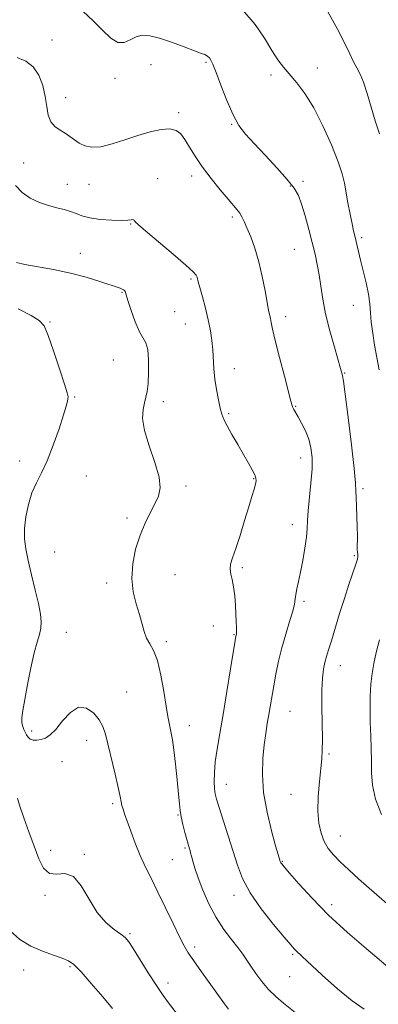
# Model space of a CAD drawing. Extents: x 2084800 to 2087700, y 342300 to 345200.
# Drawn here: x 2086083 to 2086211, y 343647 to 343999 of the extents above; entities that cross this region are included whole.
import ezdxf

# ---------------------------------------------------------------- set-up
doc = ezdxf.new("R2010")
doc.units = 0
doc.header["$MEASUREMENT"] = 0
for name, color, linetype, lineweight in [('DTM SPOT ELEVATION', 2, 'Continuous', 13), ('INDEX CONTOUR', 41, 'Continuous', 13), ('INTERMEDIATE CONTOUR', 44, 'Continuous', 0)]:
    doc.layers.add(name, color=color, linetype=linetype, lineweight=lineweight)

msp = doc.modelspace()

# ---------------------------------------------------------------- linework, layer by layer
at = {"layer": 'DTM SPOT ELEVATION'}
for p in [(2086094.49, 343991.58, 1218.9), (2086129.9, 343982.82, 1219.1), (2086149.55, 343983.61, 1219.8), (2086172.84, 343979.03, 1221.6), (2086189.37, 343981.63, 1222.7), (2086117.08, 343977.92, 1219.5), (2086099.4, 343970.98, 1218.8), (2086139.78, 343965.66, 1218.3), (2086158.73, 343961.44, 1219.9), (2086084.35, 343947.66, 1216.9), (2086099.99, 343940.02, 1216.8), (2086107.69, 343939.98, 1217.3), (2086132.3, 343942.11, 1216.8), (2086144.45, 343942.97, 1217.5), (2086184.23, 343941.04, 1220.3), (2086179.74, 343939.4, 1219.9), (2086122.65, 343925.87, 1215.9), (2086158.95, 343928.35, 1217.7), (2086205.32, 343921, 1222.3), (2086104.59, 343915.35, 1214.7), (2086181.16, 343916.81, 1219.1), (2086144.2, 343906.26, 1215.8), (2086119.56, 343901.49, 1213.9), (2086138.35, 343894.51, 1215.5), (2086202.25, 343896.85, 1221.2), (2086093.75, 343890.9, 1212.1), (2086178.1, 343892.77, 1218.5), (2086142.15, 343890.14, 1215.2), (2086116.46, 343877.21, 1212.8), (2086159.66, 343874.14, 1216.6), (2086199.18, 343872.59, 1220.1), (2086102.58, 343864.07, 1212.1), (2086134.3, 343862.44, 1214.5), (2086181.69, 343860.73, 1218.1), (2086157.63, 343858.04, 1216.2), (2086183.5, 343842.24, 1217.4), (2086082.97, 343841.14, 1211.4), (2086106.73, 343835.87, 1212.9), (2086166.6, 343834.83, 1215.9), (2086142.48, 343832.23, 1214.3), (2086205.68, 343831.26, 1220.3), (2086121.32, 343820.86, 1213.7), (2086180.46, 343818.46, 1217.4), (2086095.44, 343808.64, 1213.3), (2086202.63, 343807.34, 1219.8), (2086162.59, 343803.13, 1216.3), (2086138.47, 343800.57, 1214.9), (2086114.04, 343797.63, 1213.6), (2086184.64, 343791, 1218.3), (2086152.2, 343782.26, 1215.2), (2086099.64, 343780.02, 1212.9), (2086159.58, 343779.2, 1215.9), (2086135.45, 343776.6, 1214.3), (2086197.61, 343768.11, 1220.7), (2086121.2, 343758.66, 1212.9), (2086179.67, 343751.72, 1218.9), (2086143.58, 343746.59, 1214.6), (2086087.24, 343744.76, 1212.4), (2086106.95, 343741.41, 1211.4), (2086193.57, 343736.51, 1220.2), (2086098.09, 343733.72, 1211.1), (2086156.81, 343725.71, 1216.7), (2086179.98, 343722.07, 1219.2), (2086116.17, 343718.73, 1211.7), (2086139.57, 343714.74, 1213.9), (2086197.59, 343707.23, 1220.8), (2086094.04, 343702.15, 1210.7), (2086106.01, 343700.71, 1210.1), (2086142.09, 343702.89, 1213.8), (2086137.56, 343698.77, 1213.1), (2086176.93, 343698.14, 1218.1), (2086091.98, 343685.97, 1209.7), (2086159.65, 343685.98, 1215.5), (2086194.53, 343682.74, 1218.5), (2086122.34, 343672.34, 1210.2), (2086145.54, 343667.58, 1212.4), (2086180.55, 343664.98, 1215.8), (2086084.42, 343659.38, 1207.3), (2086100.9, 343660.55, 1207.8), (2086179.54, 343656.9, 1215.2), (2086135.99, 343654.7, 1210.5)]:
    msp.add_point(p, dxfattribs=at)
at = {"layer": 'INDEX CONTOUR'}
for points in [[(2086105.502, 344001.904, 1220), (2086109.323, 343998.333, 1220), (2086112.6509, 343994.926, 1220), (2086115.512, 343992.2, 1220), (2086118.023, 343990.689, 1220), (2086120.297, 343990.704, 1220), (2086122.441, 343991.658, 1220), (2086124.561, 343992.743, 1220), (2086126.803, 343993.283, 1220), (2086129.471, 343993.139, 1220), (2086132.91, 343992.303, 1220), (2086137.247, 343990.849, 1220), (2086141.74, 343989.174, 1220), (2086145.428, 343987.756, 1220), (2086147.615, 343986.945, 1220), (2086148.66, 343986.583, 1220), (2086149.188, 343986.382, 1220), (2086149.707, 343986.105, 1220), (2086150.271, 343985.706, 1220), (2086150.817, 343985.187, 1220), (2086151.339, 343984.444, 1220), (2086152.039, 343982.942, 1220), (2086153.174, 343980.04, 1220), (2086154.907, 343975.4081, 1220), (2086157.032, 343969.952, 1220), (2086159.247, 343964.89, 1220), (2086161.379, 343961.081, 1220), (2086163.749, 343957.961, 1220), (2086166.807, 343954.607, 1220), (2086170.781, 343950.389, 1220), (2086175.023, 343945.834, 1220), (2086178.67, 343941.76, 1220), (2086181.091, 343938.704, 1220), (2086182.608, 343936.063, 1220), (2086183.778, 343932.955, 1220), (2086185.04, 343928.762, 1220), (2086186.358, 343923.9369, 1220), (2086187.58, 343919.199, 1220), (2086188.586, 343915.081, 1220), (2086189.391, 343911.373, 1220), (2086190.044, 343907.675, 1220), (2086190.623, 343903.628, 1220), (2086191.32, 343899.028, 1220), (2086192.355, 343893.709, 1220), (2086193.844, 343887.701, 1220), (2086195.487, 343881.819, 1220), (2086197.718, 343874.196, 1220), (2086198.281, 343872.218, 1220), (2086198.424, 343871.647, 1220), (2086198.722, 343869.748, 1220), (2086199.348, 343865.043, 1220), (2086200.385, 343856.7649, 1220), (2086201.566, 343846.989, 1220), (2086202.5349, 343838.498, 1220), (2086203.036, 343833.319, 1220), (2086203.198, 343830.46, 1220), (2086203.253, 343828.175, 1220), (2086203.3781, 343825.1, 1220), (2086203.546, 343821.414, 1220), (2086203.676, 343817.68, 1220), (2086203.715, 343814.384, 1220), (2086203.695, 343809.735, 1220), (2086203.746, 343808.52, 1220), (2086203.83, 343807.852, 1220), (2086203.9081, 343807.46, 1220), (2086203.92, 343807.043, 1220), (2086203.7261, 343806.162, 1220), (2086203.162, 343804.345, 1220), (2086200.7091, 343797.055, 1220), (2086199.078, 343792.069, 1220), (2086197.384, 343786.6561, 1220), (2086194.424, 343776.9439, 1220), (2086193.418, 343773.721, 1220), (2086192.69, 343771.349, 1220), (2086192.119, 343769.239, 1220), (2086191.617, 343766.827, 1220), (2086191.222, 343763.646, 1220), (2086191.005, 343759.2541, 1220), (2086191.001, 343753.481, 1220), (2086191.202, 343741.793, 1220), (2086191.161, 343737.894, 1220), (2086190.963, 343734.795, 1220), (2086190.119, 343726.674, 1220), (2086189.699, 343721.327, 1220), (2086189.577, 343716.126, 1220), (2086189.929, 343711.743, 1220), (2086190.721, 343708.174, 1220), (2086191.864, 343705.251, 1220), (2086193.31, 343702.78, 1220), (2086195.166, 343700.462, 1220), (2086197.578, 343697.975, 1220), (2086200.628, 343695.0831, 1220), (2086204.147, 343691.891, 1220), (2086207.902, 343688.59, 1220), (2086215.213, 343682.3029, 1220)], [(2086082.141, 343720.665, 1210), (2086082.973, 343717.87, 1210), (2086084.413, 343713.698, 1210), (2086086.231, 343708.695, 1210), (2086088.097, 343703.598, 1210), (2086089.7891, 343699.095, 1210), (2086091.51, 343695.687, 1210), (2086093.5691, 343693.826, 1210), (2086096.173, 343693.6241, 1210), (2086099.128, 343693.813, 1210), (2086102.134, 343692.786, 1210), (2086104.974, 343689.437, 1210), (2086107.749, 343684.678, 1210), (2086110.64, 343679.925, 1210), (2086113.725, 343676.308, 1210), (2086116.6771, 343673.815, 1210), (2086119.069, 343672.146, 1210), (2086120.654, 343670.924, 1210), (2086121.922, 343669.462, 1210), (2086123.547, 343666.993, 1210), (2086128.938, 343658.322, 1210), (2086131.825, 343653.821, 1210), (2086134.28, 343650.251, 1210), (2086136.563, 343647.172, 1210), (2086142.207, 343639.776, 1210)]]:
    msp.add_polyline3d(points, dxfattribs=at)
at = {"layer": 'INTERMEDIATE CONTOUR'}
for points in [[(2086162.774, 344002.302, 1222), (2086167.141, 343997.179, 1222), (2086170.477, 343992.19, 1222), (2086173.086, 343987.863, 1222), (2086175.268, 343984.547, 1222), (2086177.31, 343981.874, 1222), (2086182.059, 343976.289, 1222), (2086184.964, 343972.441, 1222), (2086188.126, 343967.362, 1222), (2086191.404, 343960.931, 1222), (2086194.439, 343954.098, 1222), (2086196.818, 343948.081, 1222), (2086198.268, 343943.732, 1222), (2086199.074, 343940.438, 1222), (2086200.367, 343933.386, 1222), (2086201.139, 343929.363, 1222), (2086201.839, 343925.867, 1222), (2086202.365, 343923.407, 1222), (2086202.77, 343921.671, 1222), (2086204.129, 343916.038, 1222), (2086204.884, 343912.986, 1222), (2086205.855, 343909.1141, 1222), (2086206.863, 343904.862, 1222), (2086207.676, 343900.802, 1222), (2086208.139, 343897.331, 1222), (2086208.405, 343894.151, 1222), (2086208.7001, 343890.789, 1222), (2086209.203, 343886.892, 1222), (2086209.886, 343882.596, 1222), (2086210.67, 343878.155, 1222), (2086211.485, 343873.757, 1222)], [(2086193.007, 344001.949, 1224), (2086196.592, 343995.507, 1224), (2086199.21, 343990.398, 1224), (2086201.023, 343986.592, 1224), (2086202.383, 343983.783, 1224), (2086203.591, 343981.6, 1224), (2086204.76, 343979.414, 1224), (2086205.954, 343976.53, 1224), (2086207.228, 343972.4741, 1224), (2086208.603, 343967.655, 1224), (2086210.0921, 343962.698, 1224), (2086211.677, 343958.09, 1224)], [(2086082.042, 343985.313, 1218), (2086085.156, 343984.042, 1218), (2086087.82, 343982.018, 1218), (2086089.801, 343978.98, 1218), (2086091.162, 343975.279, 1218), (2086092.042, 343971.422, 1218), (2086092.611, 343967.853, 1218), (2086093.175, 343964.781, 1218), (2086094.074, 343962.357, 1218), (2086095.539, 343960.651, 1218), (2086097.3651, 343959.417, 1218), (2086099.238, 343958.332, 1218), (2086100.93, 343957.145, 1218), (2086102.543, 343955.907, 1218), (2086104.267, 343954.739, 1218), (2086106.288, 343953.787, 1218), (2086108.8041, 343953.274, 1218), (2086112.011, 343953.447, 1218), (2086116.012, 343954.438, 1218), (2086120.528, 343955.935, 1218), (2086125.184, 343957.517, 1218), (2086129.622, 343958.808, 1218), (2086133.552, 343959.624, 1218), (2086136.7, 343959.829, 1218), (2086138.914, 343959.3111, 1218), (2086140.521, 343958.0529, 1218), (2086141.972, 343956.062, 1218), (2086143.661, 343953.362, 1218), (2086145.753, 343950.043, 1218), (2086148.359, 343946.214, 1218), (2086151.48, 343942.0549, 1218), (2086154.697, 343938.033, 1218), (2086157.482, 343934.687, 1218), (2086160.73, 343930.878, 1218), (2086161.628, 343929.694, 1218), (2086162.4, 343928.4289, 1218), (2086163.22, 343926.773, 1218), (2086164.244, 343924.443, 1218), (2086165.5651, 343921.224, 1218), (2086167.043, 343917.166, 1218), (2086168.482, 343912.386, 1218), (2086169.715, 343907.11, 1218), (2086170.709, 343901.99, 1218), (2086171.464, 343897.79, 1218), (2086171.991, 343895.04, 1218), (2086172.614, 343892.104, 1218), (2086172.879, 343890.657, 1218), (2086173.363, 343888.285, 1218), (2086174.311, 343884.244, 1218), (2086175.8449, 343878.202, 1218), (2086177.602, 343871.482, 1218), (2086179.963, 343862.5151, 1218), (2086180.38, 343861.017, 1218), (2086180.644, 343860.3441, 1218), (2086181.019, 343859.642, 1218), (2086182.534, 343856.988, 1218), (2086183.776, 343854.728, 1218), (2086185.133, 343851.983, 1218), (2086186.329, 343848.999, 1218), (2086187.137, 343845.9229, 1218), (2086187.523, 343842.488, 1218), (2086187.503, 343838.3281, 1218), (2086187.129, 343833.278, 1218), (2086186.134, 343823.347, 1218), (2086185.902, 343819.9, 1218), (2086185.759, 343817.074, 1218), (2086185.489, 343813.997, 1218), (2086184.937, 343810.056, 1218), (2086184.188, 343805.6711, 1218), (2086183.387, 343801.519, 1218), (2086182.663, 343798.138, 1218), (2086182.079, 343795.514, 1218), (2086181.681, 343793.493, 1218), (2086181.46, 343791.8469, 1218), (2086181.192, 343790.061, 1218), (2086180.597, 343787.545, 1218), (2086179.4909, 343783.884, 1218), (2086178.082, 343779.373, 1218), (2086176.67, 343774.48, 1218), (2086175.5, 343769.624, 1218), (2086174.57, 343765.014, 1218), (2086173.818, 343760.808, 1218), (2086172.071, 343750.605, 1218), (2086171.506, 343747.398, 1218), (2086170.933, 343743.887, 1218), (2086170.375, 343739.797, 1218), (2086169.898, 343734.906, 1218), (2086169.747, 343729.206, 1218), (2086170.2071, 343722.743, 1218), (2086171.4331, 343715.731, 1218), (2086173.035, 343709.051, 1218), (2086174.492, 343703.751, 1218), (2086175.402, 343700.577, 1218), (2086176.149, 343698.119, 1218), (2086176.247, 343697.853, 1218), (2086176.378, 343697.606, 1218), (2086176.659, 343697.228, 1218), (2086177.51, 343696.217, 1218), (2086179.426, 343693.986, 1218), (2086182.787, 343690.129, 1218), (2086187.524, 343684.963, 1218), (2086193.45, 343678.989, 1218), (2086200.222, 343672.755, 1218), (2086206.8449, 343666.994, 1218), (2086216.947, 343658.451, 1218)], [(2086081.399, 343939.607, 1216), (2086083.801, 343937.131, 1216), (2086086.744, 343935.121, 1216), (2086089.981, 343933.59, 1216), (2086093.217, 343932.464, 1216), (2086096.2, 343931.656, 1216), (2086098.85, 343931.009, 1216), (2086101.128, 343930.353, 1216), (2086103.094, 343929.57, 1216), (2086105.197, 343928.748, 1216), (2086107.981, 343928.027, 1216), (2086111.75, 343927.52, 1216), (2086115.846, 343927.232, 1216), (2086119.3649, 343927.142, 1216), (2086121.627, 343927.212, 1216), (2086122.835, 343927.343, 1216), (2086123.414, 343927.419, 1216), (2086123.73, 343927.352, 1216), (2086123.922, 343927.165, 1216), (2086124.073, 343926.906, 1216), (2086124.375, 343926.517, 1216), (2086125.46, 343925.502, 1216), (2086128.072, 343923.259, 1216), (2086137.843, 343915.0679, 1216), (2086142.353, 343911.208, 1216), (2086144.972, 343908.8009, 1216), (2086146.064, 343907.561, 1216), (2086146.371, 343906.907, 1216), (2086146.81, 343905.173, 1216), (2086147.358, 343903.12, 1216), (2086148.27, 343899.828, 1216), (2086149.363, 343895.758, 1216), (2086150.388, 343891.5609, 1216), (2086151.148, 343887.747, 1216), (2086151.657, 343884.2659, 1216), (2086151.984, 343880.927, 1216), (2086152.431, 343874.094, 1216), (2086152.783, 343870.457, 1216), (2086153.339, 343866.672, 1216), (2086154.01, 343863.07, 1216), (2086154.665, 343860.058, 1216), (2086155.243, 343857.865, 1216), (2086155.961, 343855.987, 1216), (2086157.106, 343853.736, 1216), (2086158.856, 343850.635, 1216), (2086160.954, 343847.032, 1216), (2086163.034, 343843.486, 1216), (2086164.785, 343840.46, 1216), (2086166.12, 343838.052, 1216), (2086167.007, 343836.267, 1216), (2086167.435, 343835.043, 1216), (2086167.48, 343834.043, 1216), (2086167.237, 343832.864, 1216), (2086166.771, 343831.124, 1216), (2086166.027, 343828.529, 1216), (2086164.915, 343824.809, 1216), (2086163.411, 343819.903, 1216), (2086161.747, 343814.603, 1216), (2086160.219, 343809.911, 1216), (2086159.075, 343806.572, 1216), (2086158.384, 343804.297, 1216), (2086158.169, 343802.543, 1216), (2086158.41, 343800.812, 1216), (2086158.919, 343798.8, 1216), (2086159.463, 343796.253, 1216), (2086159.86, 343793.043, 1216), (2086160.116, 343789.5581, 1216), (2086160.412, 343783.716, 1216), (2086160.498, 343781.799, 1216), (2086160.534, 343780.486, 1216), (2086160.514, 343779.686, 1216), (2086160.459, 343779.241, 1216), (2086160.394, 343778.975, 1216), (2086160.308, 343778.561, 1216), (2086160.054, 343777.064, 1216), (2086158.385, 343766.916, 1216), (2086157.039, 343758.8, 1216), (2086155.662, 343750.6661, 1216), (2086154.47, 343743.813, 1216), (2086153.539, 343738.247, 1216), (2086152.905, 343733.651, 1216), (2086152.5869, 343729.769, 1216), (2086152.518, 343726.5809, 1216), (2086152.609, 343724.124, 1216), (2086152.821, 343722.283, 1216), (2086153.3, 343720.328, 1216), (2086154.24, 343717.372, 1216), (2086155.746, 343712.83, 1216), (2086157.554, 343707.311, 1216), (2086159.315, 343701.727, 1216), (2086160.844, 343696.737, 1216), (2086162.633, 343692.002, 1216), (2086165.34, 343686.933, 1216), (2086169.33, 343681.206, 1216), (2086173.783, 343675.563, 1216), (2086177.583, 343671.0111, 1216), (2086179.905, 343668.272, 1216), (2086181.078, 343666.922, 1216), (2086181.723, 343666.2541, 1216), (2086183.911, 343664.246, 1216), (2086191.173, 343657.492, 1216), (2086196.567, 343652.638, 1216), (2086201.84, 343648.285, 1216), (2086206.205, 343645.324, 1216)], [(2086081.784, 343912.049, 1214), (2086084.781, 343911.376, 1214), (2086095.056, 343909.5639, 1214), (2086101.072, 343908.313, 1214), (2086106.747, 343906.815, 1214), (2086111.637, 343905.3021, 1214), (2086118.909, 343902.889, 1214), (2086119.567, 343902.6331, 1214), (2086120.044, 343902.366, 1214), (2086120.408, 343902.075, 1214), (2086120.646, 343901.788, 1214), (2086120.788, 343901.43, 1214), (2086121.043, 343900.521, 1214), (2086121.664, 343898.476, 1214), (2086122.814, 343894.997, 1214), (2086124.29, 343890.926, 1214), (2086125.799, 343887.387, 1214), (2086128.086, 343883.401, 1214), (2086128.744, 343881.064, 1214), (2086129.048, 343877.351, 1214), (2086129.0611, 343872.954, 1214), (2086128.868, 343868.9319, 1214), (2086128.54, 343866.057, 1214), (2086128.107, 343863.965, 1214), (2086127.584, 343862.007, 1214), (2086127.059, 343859.593, 1214), (2086126.9, 343856.373, 1214), (2086127.541, 343852.0559, 1214), (2086129.205, 343846.569, 1214), (2086131.248, 343840.699, 1214), (2086132.81, 343835.454, 1214), (2086133.23, 343831.553, 1214), (2086132.632, 343828.579, 1214), (2086131.338, 343825.83, 1214), (2086129.65, 343822.707, 1214), (2086127.795, 343819.026, 1214), (2086125.981, 343814.705, 1214), (2086124.422, 343809.743, 1214), (2086123.354, 343804.459, 1214), (2086123.018, 343799.256, 1214), (2086123.543, 343794.47, 1214), (2086124.597, 343790.176, 1214), (2086125.738, 343786.386, 1214), (2086127.41, 343780.304, 1214), (2086128.296, 343777.95, 1214), (2086129.462, 343775.883, 1214), (2086130.81, 343773.449, 1214), (2086132.174, 343769.868, 1214), (2086133.411, 343764.701, 1214), (2086134.467, 343758.868, 1214), (2086135.306, 343753.629, 1214), (2086135.914, 343749.932, 1214), (2086136.363, 343747.487, 1214), (2086136.74, 343745.692, 1214), (2086137.126, 343743.939, 1214), (2086137.562, 343741.5991, 1214), (2086138.082, 343738.035, 1214), (2086138.691, 343732.9281, 1214), (2086139.296, 343727.223, 1214), (2086139.778, 343722.186, 1214), (2086140.067, 343718.722, 1214), (2086140.3, 343716.3039, 1214), (2086140.665, 343714.0471, 1214), (2086141.287, 343711.309, 1214), (2086142.035, 343708.418, 1214), (2086142.719, 343705.943, 1214), (2086143.192, 343704.304, 1214), (2086143.684, 343702.673, 1214), (2086143.859, 343702.049, 1214), (2086144.068, 343701.236, 1214), (2086144.3629, 343700.0409, 1214), (2086144.813, 343698.275, 1214), (2086145.55, 343695.759, 1214), (2086146.726, 343692.312, 1214), (2086148.445, 343687.8871, 1214), (2086150.638, 343682.953, 1214), (2086153.192, 343678.106, 1214), (2086155.958, 343673.844, 1214), (2086158.657, 343670.256, 1214), (2086160.975, 343667.33, 1214), (2086162.715, 343664.99, 1214), (2086164.136, 343662.909, 1214), (2086165.61, 343660.698, 1214), (2086167.434, 343658.08, 1214), (2086169.592, 343655.229, 1214), (2086171.992, 343652.432, 1214), (2086174.56, 343649.898, 1214), (2086177.295, 343647.536, 1214), (2086183.321, 343642.67, 1214)], [(2086082.432, 343895.525, 1212), (2086087.08, 343893.145, 1212), (2086089.959, 343891.424, 1212), (2086091.658, 343889.443, 1212), (2086093.134, 343886.024, 1212), (2086095.09, 343880.4859, 1212), (2086097.22, 343874.112, 1212), (2086098.968, 343868.679, 1212), (2086099.9189, 343865.503, 1212), (2086100.231, 343864.063, 1212), (2086100.202, 343863.378, 1212), (2086100.042, 343862.526, 1212), (2086099.601, 343860.8259, 1212), (2086098.6421, 343857.654, 1212), (2086097.018, 343852.694, 1212), (2086094.953, 343846.842, 1212), (2086092.764, 343841.3, 1212), (2086090.721, 343836.945, 1212), (2086088.902, 343833.351, 1212), (2086087.341, 343829.769, 1212), (2086086.074, 343825.652, 1212), (2086085.162, 343821.267, 1212), (2086084.671, 343817.082, 1212), (2086084.6519, 343813.389, 1212), (2086085.089, 343809.758, 1212), (2086085.95, 343805.582, 1212), (2086087.161, 343800.494, 1212), (2086088.482, 343795.092, 1212), (2086089.628, 343790.217, 1212), (2086090.367, 343786.497, 1212), (2086090.665, 343783.716, 1212), (2086090.543, 343781.445, 1212), (2086090.029, 343779.227, 1212), (2086089.198, 343776.485, 1212), (2086088.138, 343772.614, 1212), (2086086.946, 343767.298, 1212), (2086085.774, 343761.388, 1212), (2086084.7831, 343756.028, 1212), (2086084.107, 343752.099, 1212), (2086083.764, 343749.444, 1212), (2086083.743, 343747.645, 1212), (2086084.011, 343746.326, 1212), (2086084.457, 343745.276, 1212), (2086084.9491, 343744.326, 1212), (2086085.405, 343743.359, 1212), (2086085.931, 343742.467, 1212), (2086086.683, 343741.7971, 1212), (2086087.77, 343741.46, 1212), (2086089.114, 343741.44, 1212), (2086090.591, 343741.686, 1212), (2086092.124, 343742.215, 1212), (2086093.824, 343743.308, 1212), (2086095.85, 343745.316, 1212), (2086098.305, 343748.324, 1212), (2086101.072, 343751.361, 1212), (2086103.9801, 343753.191, 1212), (2086106.841, 343752.937, 1212), (2086109.405, 343751.151, 1212), (2086111.407, 343748.746, 1212), (2086112.696, 343746.371, 1212), (2086113.581, 343743.641, 1212), (2086117.063, 343729.3, 1212), (2086118.2, 343724.503, 1212), (2086118.892, 343721.325, 1212), (2086119.264, 343719.4199, 1212), (2086119.534, 343718.135, 1212), (2086119.9, 343716.857, 1212), (2086120.486, 343715.14, 1212), (2086122.693, 343708.934, 1212), (2086124.297, 343704.612, 1212), (2086126.085, 343700.187, 1212), (2086127.974, 343696.053, 1212), (2086130.043, 343691.878, 1212), (2086132.4101, 343687.151, 1212), (2086135.105, 343681.609, 1212), (2086137.805, 343675.979, 1212), (2086140.1011, 343671.233, 1212), (2086141.757, 343667.9969, 1212), (2086143.238, 343665.512, 1212), (2086145.181, 343662.667, 1212), (2086148.002, 343658.6969, 1212), (2086156.256, 343647.221, 1212), (2086157.672, 343645.308, 1212)], [(2086211.585, 343777.345, 1222), (2086210.503, 343772.8159, 1222), (2086209.627, 343768.873, 1222), (2086208.978, 343765.234, 1222), (2086208.551, 343761.4439, 1222), (2086208.333, 343757.162, 1222), (2086208.2851, 343752.513, 1222), (2086208.36, 343747.742, 1222), (2086208.507, 343743.052, 1222), (2086208.661, 343738.5, 1222), (2086208.754, 343734.102, 1222), (2086208.8, 343729.818, 1222), (2086209.157, 343725.37, 1222), (2086210.265, 343720.424, 1222), (2086212.373, 343714.857, 1222)], [(2086079.4959, 343673.385, 1208), (2086082.936, 343670.192, 1208), (2086086.924, 343667.86, 1208), (2086091.093, 343666.061, 1208), (2086095.003, 343664.665, 1208), (2086098.193, 343663.595, 1208), (2086100.427, 343662.665, 1208), (2086102.366, 343661.268, 1208), (2086104.891, 343658.687, 1208), (2086108.564, 343654.541, 1208), (2086112.662, 343649.765, 1208), (2086116.141, 343645.628, 1208)]]:
    msp.add_polyline3d(points, dxfattribs=at)

doc.saveas('drawing.dxf')
